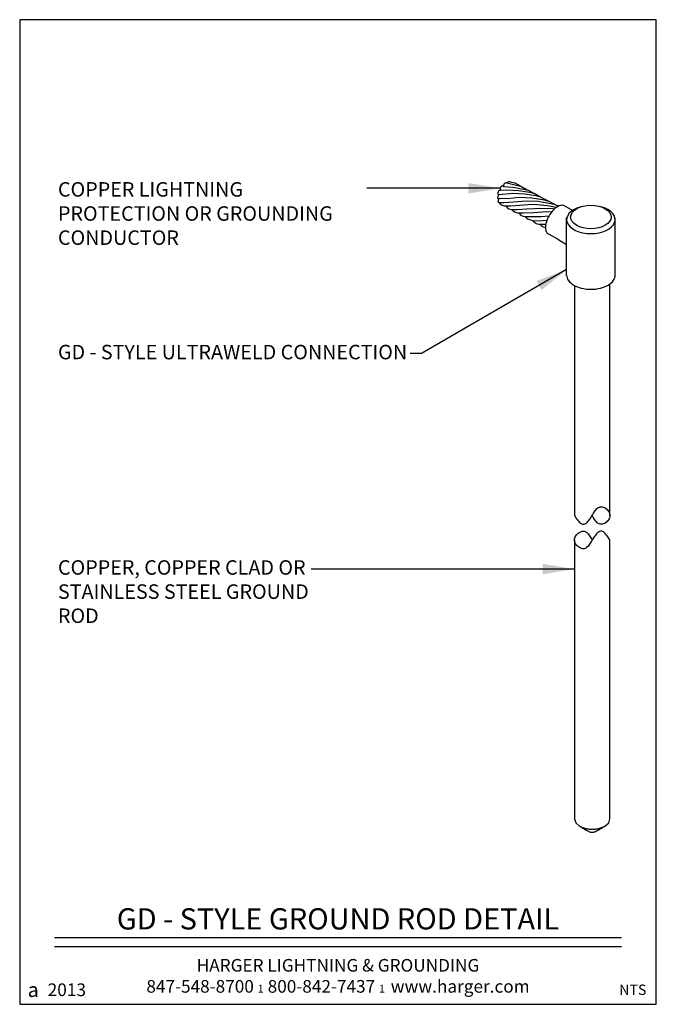
# Model space of a CAD drawing. Extents: x -124.71 to -122.21, y 129.87 to 133.74.
import ezdxf
from ezdxf.enums import TextEntityAlignment as Align

# ---------------------------------------------------------------- set-up
doc = ezdxf.new("R2010")
doc.units = 0
doc.header["$MEASUREMENT"] = 0
doc.layers.get('0').update_dxf_attribs({"linetype": 'CONTINUOUS'})
doc.styles.add('CAT2', font='arial.ttf')
doc.styles.add('CAT3', font='tahoma.ttf')
doc.styles.get("Standard").update_dxf_attribs({"font": 'techb___.ttf'})
doc.dimstyles.get("Standard").update_dxf_attribs({"dimtxt": 0.18, "dimasz": 0.125, "dimexe": 0.18, "dimexo": 0.0625, "dimgap": 0.09, "dimtad": 0, "dimtih": 1, "dimtoh": 1, "dimdec": 4, "dimzin": 0, "dimdsep": 46, "dimtxsty": 'Standard', "dimcen": 0.09, "dimadec": 0, "dimazin": 0, "dimtfac": 1, "dimtdec": 4, "dimtofl": 0, "dimtmove": 0, "dimatfit": 3, "dimfxl": 1, "dimtolj": 1, "dimtzin": 0, "dimarcsym": 0})

# ---------------------------------------------------------------- blocks, each defined once
blk = doc.blocks.new('C-2013s Harger')
at = {"color": 5}
for s, insert, char_height, attachment_point, style in [('HARGER LIGHTNING & GROUNDING\\P847-548-8700 {\\fCommercialPi BT|b0|i0|c2|p18;\\H0.6388x;1} 800-842-7437 {\\fCommercialPi BT|b0|i0|c2|p18;\\H0.6388x;1\\fArial|b0|i0|c0|p34;\\H1.144x;  }www.harger.com  ', (1.25, 0.0457), 0.0495455, 8, 'CAT3'), ('{\\H0.8752x;2013}', (0.1851, 0.0571), 0.056818, 5, 'CAT2'), ('{\\fCommercialPi BT|b0|i0|c2|p18;a}', (0.0532, 0.0571), 0.056818, 5, 'CAT2')]:
    blk.add_mtext(s, dxfattribs=dict(at, insert=insert, char_height=char_height, attachment_point=attachment_point, style=style))

msp = doc.modelspace()

# ---------------------------------------------------------------- linework, layer by layer
for p, q in [((-122.5956, 133.006), (-122.5945, 133.0054)), ((-122.5418, 132.9885), (-122.5758, 133.0077)), ((-122.5641, 132.7343), (-122.5641, 132.9594)), ((-122.3737, 132.7344), (-122.3737, 132.959)), ((-122.5993, 132.8759), (-122.6341, 132.8959)), ((-122.5993, 132.8759), (-122.5641, 132.8558)), ((-124.5757, 130.1364), (-122.3484, 130.1364)), ((-124.5757, 130.1011), (-122.3484, 130.1011))]:
    msp.add_line(p, q)
msp.add_lwpolyline([(-124.712, 129.8738), (-122.212, 129.8738), (-122.212, 133.7375), (-124.712, 133.7375)], close=True)
for points in [[(-122.7896, 133.1027, 0.1265), (-122.795, 133.0994, 0.054438), (-122.7972, 133.0965, 0.05739)], [(-122.8231, 133.068, 0.005107), (-122.8232, 133.0681, 0.159808), (-122.8251, 133.0685, 0.10634), (-122.8278, 133.0676, 0.071081), (-122.8303, 133.0656, 0.05739), (-122.8326, 133.0626, 0.05739), (-122.8341, 133.059, 0.071081), (-122.8346, 133.056, 0.10634), (-122.834, 133.0531, 0.159808), (-122.8327, 133.0517, 0.159808)], [(-122.8124, 133.0827, 0.029187), (-122.8127, 133.0834, 0.159808), (-122.814, 133.0849, 0.159808), (-122.8159, 133.0853, 0.10634), (-122.8187, 133.0844, 0.071081), (-122.8211, 133.0825, 0.05739), (-122.8234, 133.0794, 0.05739), (-122.8249, 133.0759, 0.071081), (-122.8254, 133.0728, 0.10634), (-122.8248, 133.07, 0.159808), (-122.8235, 133.0685, 0.159808)], [(-122.8235, 133.0685, 0.044139), (-122.823, 133.0683, 0.10634)], [(-122.8008, 133.0973, 0.023468), (-122.803, 133.0975, 0.10634), (-122.8057, 133.0965, 0.071081), (-122.8082, 133.0946, 0.05739), (-122.8105, 133.0915, 0.05739), (-122.812, 133.088, 0.071081), (-122.8125, 133.0849, 0.076671), (-122.8122, 133.0829, 0.159808)], [(-122.8288, 133.0518, -0.004743), (-122.831, 133.0497, 0.05739), (-122.8333, 133.0466, 0.05739), (-122.8348, 133.0431, 0.071081), (-122.8353, 133.04, 0.10634), (-122.8347, 133.0372, 0.159808), (-122.8334, 133.0357, 0.159808)], [(-122.8277, 133.0369, -0.091555), (-122.8295, 133.0347, 0.05739), (-122.8318, 133.0316, 0.05739), (-122.8333, 133.0281, 0.071081), (-122.8338, 133.025, 0.10634), (-122.8332, 133.0222, 0.159808), (-122.8319, 133.0207, 0.159808)], [(-122.8334, 133.0357, 0.159808), (-122.8315, 133.0353, 0.10634), (-122.8288, 133.0362, 0.015895), (-122.8282, 133.0366, 0.05739)], [(-122.8315, 133.0211, 0.083019), (-122.8305, 133.0207, 0.10634)], [(-122.6891, 132.9971, 0.044139), (-122.6886, 132.9969, 0.10634)], [(-122.5758, 133.0077, 0.145537), (-122.5855, 133.0089, 0.104369), (-122.6029, 133.0021, 0.065317), (-122.6183, 132.9889, 0.051463), (-122.6333, 132.968, 0.051463), (-122.6438, 132.9446, 0.065317), (-122.6476, 132.9247, 0.104369), (-122.6447, 132.9061, 0.173783), (-122.6373, 132.8974, 0.052346), (-122.6341, 132.8959, 0.098545)], [(-122.6971, 132.9497, 0.083019), (-122.6961, 132.9493, 0.10634)], [(-122.5641, 132.7351, 0.004854), (-122.5641, 132.7344, 0.156851), (-122.5579, 132.7152, 0.106617), (-122.5362, 132.6956, 0.072341), (-122.5071, 132.684, 0.058752), (-122.4689, 132.6795, 0.058752), (-122.4307, 132.684, 0.072341), (-122.4016, 132.6956, 0.106617), (-122.3799, 132.7152, 0.156851), (-122.3737, 132.7344, 0.012527), (-122.3737, 132.7361, 0.106617)]]:
    msp.add_lwpolyline(points, format="xyb")
for points in [[(-122.7896, 133.1027), (-122.7856, 133.1016), (-122.7681, 133.0974), (-122.7436, 133.0838)], [(-122.8232, 133.0682), (-122.7993, 133.0696), (-122.7519, 133.0676), (-122.7095, 133.0607), (-122.692, 133.0565), (-122.6675, 133.0428)], [(-122.8008, 133.0973), (-122.7611, 133.088), (-122.7436, 133.0838), (-122.719, 133.0701)], [(-122.8306, 133.0205), (-122.81, 133.0201), (-122.7731, 133.0228), (-122.7233, 133.0272), (-122.6759, 133.0252), (-122.6482, 133.0207)], [(-122.8288, 133.0518), (-122.8288, 133.0518), (-122.7757, 133.0561), (-122.7283, 133.0541), (-122.6859, 133.0471), (-122.6683, 133.0429), (-122.6337, 133.026)], [(-122.6337, 133.026), (-122.6337, 133.026), (-122.6337, 133.026), (-122.6091, 133.0124)], [(-122.8308, 133.0202), (-122.8252, 133.0143), (-122.8178, 133.0093), (-122.8094, 133.0065), (-122.7855, 133.0065), (-122.7486, 133.0091), (-122.6988, 133.0136), (-122.678, 133.0118)], [(-122.7792, 132.9928), (-122.7736, 132.987), (-122.7662, 132.982), (-122.7578, 132.9792), (-122.7339, 132.9791), (-122.6944, 132.9804), (-122.6944, 132.9804)], [(-122.6888, 132.9968), (-122.6649, 132.9982), (-122.6175, 132.9962), (-122.6118, 132.9953)], [(-122.6482, 133.0207), (-122.6267, 133.0166), (-122.6091, 133.0124), (-122.5967, 133.0055)], [(-122.6964, 132.9488), (-122.6908, 132.9429), (-122.6834, 132.9379), (-122.675, 132.9351), (-122.6511, 132.9351), (-122.6462, 132.9354)], [(-122.6962, 132.9491), (-122.6756, 132.9487), (-122.6414, 132.9512)], [(-122.6944, 132.9804), (-122.6944, 132.9804), (-122.6413, 132.9847), (-122.6225, 132.9839)], [(-122.5338, 132.6942), (-122.5338, 131.7919)], [(-122.394, 131.7919), (-122.394, 132.7006)], [(-122.5338, 131.7919), (-122.5309, 131.7877), (-122.528, 131.7832), (-122.5251, 131.7794), (-122.5222, 131.7752), (-122.5193, 131.7714), (-122.5165, 131.7682), (-122.5133, 131.765), (-122.5104, 131.7624), (-122.5075, 131.7602), (-122.5046, 131.7586), (-122.5017, 131.7576), (-122.4988, 131.7573), (-122.4956, 131.7576), (-122.4927, 131.7586), (-122.4899, 131.7602), (-122.4866, 131.7624), (-122.4838, 131.765), (-122.4809, 131.7682), (-122.478, 131.7714), (-122.4751, 131.7752), (-122.4722, 131.7794), (-122.4693, 131.7832), (-122.4665, 131.7877), (-122.4639, 131.7919), (-122.461, 131.7964), (-122.4584, 131.8006), (-122.4559, 131.8047), (-122.4533, 131.8086), (-122.4504, 131.8124), (-122.4479, 131.8156), (-122.445, 131.8188), (-122.4421, 131.8214), (-122.4389, 131.8236), (-122.4357, 131.8252), (-122.4325, 131.8262), (-122.4289, 131.8265), (-122.4251, 131.8262), (-122.4213, 131.8252), (-122.4171, 131.8236), (-122.4132, 131.8214), (-122.4094, 131.8188), (-122.4059, 131.8156), (-122.4027, 131.8124), (-122.3998, 131.8086), (-122.3972, 131.8047), (-122.3956, 131.8006), (-122.3943, 131.7964), (-122.394, 131.7919), (-122.3943, 131.7877), (-122.3953, 131.7832), (-122.3972, 131.7794), (-122.3998, 131.7752), (-122.4023, 131.7714), (-122.4059, 131.7682), (-122.4094, 131.765), (-122.4132, 131.7624), (-122.4171, 131.7602), (-122.4209, 131.7586), (-122.4251, 131.7576), (-122.4289, 131.7573), (-122.4325, 131.7576), (-122.436, 131.7586), (-122.4392, 131.7602), (-122.4424, 131.7624), (-122.4453, 131.765), (-122.4482, 131.7682), (-122.4511, 131.7714), (-122.4536, 131.7752), (-122.4562, 131.7794), (-122.4588, 131.7832), (-122.4613, 131.7877), (-122.4639, 131.7919)], [(-122.394, 131.6959), (-122.3969, 131.7003), (-122.3998, 131.7045), (-122.4027, 131.7087), (-122.4055, 131.7125), (-122.4084, 131.7164), (-122.4113, 131.7196), (-122.4142, 131.7228), (-122.4171, 131.7253), (-122.42, 131.7276), (-122.4229, 131.7292), (-122.4261, 131.7302), (-122.4289, 131.7305), (-122.4318, 131.7302), (-122.4347, 131.7292), (-122.4379, 131.7276), (-122.4408, 131.7253), (-122.4437, 131.7228), (-122.4466, 131.7196), (-122.4498, 131.7164), (-122.4527, 131.7125), (-122.4556, 131.7087), (-122.4581, 131.7045), (-122.461, 131.7), (-122.4639, 131.6959), (-122.4665, 131.6917), (-122.469, 131.6872), (-122.4716, 131.683), (-122.4745, 131.6792), (-122.477, 131.6757), (-122.4796, 131.6721), (-122.4825, 131.6689), (-122.4857, 131.6664), (-122.4886, 131.6641), (-122.4918, 131.6625), (-122.495, 131.6616), (-122.4988, 131.6612), (-122.5024, 131.6616), (-122.5065, 131.6625), (-122.5104, 131.6641), (-122.5142, 131.6664), (-122.5181, 131.6689), (-122.5216, 131.6721), (-122.5251, 131.6757), (-122.5277, 131.6792), (-122.5302, 131.683), (-122.5322, 131.6872), (-122.5331, 131.6917), (-122.5338, 131.6959), (-122.5331, 131.7), (-122.5322, 131.7045), (-122.5302, 131.7087), (-122.528, 131.7125), (-122.5251, 131.7164), (-122.5219, 131.7196), (-122.5184, 131.7228), (-122.5145, 131.7253), (-122.5104, 131.7276), (-122.5065, 131.7292), (-122.5027, 131.7302), (-122.4988, 131.7305), (-122.495, 131.7302), (-122.4915, 131.7292), (-122.4882, 131.7276), (-122.4854, 131.7253), (-122.4822, 131.7228), (-122.4793, 131.7196), (-122.4767, 131.7164), (-122.4738, 131.7125), (-122.4713, 131.7087), (-122.4687, 131.7045), (-122.4661, 131.7), (-122.4639, 131.6959)], [(-122.5338, 131.6959), (-122.5338, 130.6012), (-122.5283, 130.5858), (-122.5133, 130.573)], [(-122.4142, 130.573), (-122.3991, 130.5858), (-122.394, 130.6012), (-122.394, 131.6959)], [(-122.5133, 130.573), (-122.5113, 130.572), (-122.5094, 130.5714), (-122.5075, 130.5704), (-122.5056, 130.5694), (-122.504, 130.5688), (-122.502, 130.5678), (-122.5001, 130.5672), (-122.4982, 130.5665), (-122.4963, 130.5659), (-122.4943, 130.5653), (-122.4924, 130.5646), (-122.4905, 130.564), (-122.4882, 130.5633), (-122.486, 130.563), (-122.4841, 130.5627), (-122.4818, 130.5624), (-122.4796, 130.5621), (-122.4773, 130.5617), (-122.4751, 130.5614), (-122.4729, 130.5614), (-122.4706, 130.5611), (-122.4684, 130.5611), (-122.4661, 130.5611), (-122.4639, 130.5611), (-122.4616, 130.5611), (-122.4591, 130.5611), (-122.4568, 130.5611), (-122.4549, 130.5614), (-122.4523, 130.5614), (-122.4501, 130.5617), (-122.4479, 130.5621), (-122.4459, 130.5624), (-122.4437, 130.5627), (-122.4414, 130.563), (-122.4392, 130.5633), (-122.437, 130.564), (-122.435, 130.5646), (-122.4331, 130.5653), (-122.4312, 130.5659), (-122.4293, 130.5665), (-122.4273, 130.5672), (-122.4254, 130.5678), (-122.4238, 130.5688), (-122.4219, 130.5694), (-122.42, 130.5704), (-122.418, 130.5714), (-122.4161, 130.572), (-122.4142, 130.573)], [(-122.4142, 130.573), (-122.4174, 130.5707), (-122.4206, 130.5685), (-122.4238, 130.5662), (-122.427, 130.5643), (-122.4302, 130.5624), (-122.4334, 130.5605), (-122.4366, 130.5582), (-122.4398, 130.5563), (-122.4434, 130.5547), (-122.4469, 130.5531), (-122.4504, 130.5515), (-122.4539, 130.5499), (-122.4546, 130.5496), (-122.4556, 130.5496), (-122.4562, 130.5492), (-122.4572, 130.5489), (-122.4578, 130.5486), (-122.4588, 130.5483), (-122.4597, 130.5483), (-122.4604, 130.548), (-122.4613, 130.5476), (-122.462, 130.5476), (-122.4629, 130.5476), (-122.4639, 130.5476), (-122.4645, 130.5476), (-122.4655, 130.5476), (-122.4661, 130.5476), (-122.4671, 130.548), (-122.4681, 130.5483), (-122.4687, 130.5483), (-122.4697, 130.5486), (-122.4703, 130.5489), (-122.4713, 130.5492), (-122.4719, 130.5496), (-122.4729, 130.5496), (-122.4738, 130.5499), (-122.4773, 130.5515), (-122.4806, 130.5531), (-122.4841, 130.5547), (-122.4876, 130.5563), (-122.4908, 130.5582), (-122.494, 130.5605), (-122.4975, 130.5624), (-122.5004, 130.5643), (-122.5036, 130.5662), (-122.5068, 130.5685), (-122.51, 130.5707), (-122.5133, 130.573)]]:
    msp.add_lwpolyline(points)
at = {"flags": 128}
for points in [[(-122.8125, 133.0832), (-122.7757, 133.0797), (-122.7333, 133.0728), (-122.7158, 133.0686), (-122.6912, 133.0549)], [(-122.8277, 133.0369), (-122.7981, 133.0361), (-122.7483, 133.0406), (-122.7009, 133.0385), (-122.6585, 133.0316), (-122.6337, 133.026)], [(-122.8038, 133.0065), (-122.7982, 133.0007), (-122.7908, 132.9956), (-122.7824, 132.9928), (-122.7585, 132.9928), (-122.7215, 132.9955), (-122.6893, 132.9971), (-122.6893, 132.9971)], [(-122.678, 133.0118), (-122.6413, 133.0083), (-122.603, 133.0021)], [(-122.7277, 132.9655), (-122.6637, 132.9647), (-122.6337, 132.9674)], [(-122.7277, 132.9655), (-122.7221, 132.9597), (-122.7147, 132.9546), (-122.7063, 132.9519), (-122.6966, 132.9491)], [(-122.6694, 132.9351), (-122.6638, 132.9293), (-122.6564, 132.9242), (-122.648, 132.9214), (-122.6476, 132.9214)]]:
    msp.add_lwpolyline(points, dxfattribs=at)
msp.add_arc((-122.727, 132.9927), 0.0271, 209.7874, 268.5564)
msp.add_ellipse((-122.4689, 132.953), major_axis=(-0.0953, 0), ratio=0.57735, start_param=5.1299, end_param=10.578064)
msp.add_ellipse((-122.4689, 132.9631), major_axis=(-0.0797, 0), ratio=0.57735)

# ---------------------------------------------------------------- block references
msp.add_blockref('C-2013s Harger', (-124.712, 129.8738))

# ---------------------------------------------------------------- texts
at = {"style": 'CAT3'}
msp.add_text('GD - STYLE GROUND ROD DETAIL', height=0.083318, dxfattribs=at).set_placement((-123.462, 130.1414), align=Align.BOTTOM_CENTER)
at = {"style": 'CAT2'}
msp.add_text('NTS', height=0.04091, dxfattribs=at).set_placement((-122.3044, 129.9309), align=Align.MIDDLE_CENTER)
at = {"char_height": 0.056818, "attachment_point": 1, "style": 'CAT3'}
for s, insert, width in [('COPPER LIGHTNING PROTECTION OR GROUNDING CONDUCTOR', (-124.5617, 133.1), 1.196051), ('GD - STYLE ULTRAWELD CONNECTION', (-124.5617, 132.4616), 1.389623), ('COPPER, COPPER CLAD OR STAINLESS STEEL GROUND ROD', (-124.5617, 131.6164), 1.061934)]:
    msp.add_mtext(s, dxfattribs=dict(at, insert=insert, width=width))

# ---------------------------------------------------------------- leaders
for points in [[(-122.8249, 133.0759), (-123.3485, 133.0759)], [(-122.5641, 132.7571), (-123.1338, 132.4282), (-123.1781, 132.4282)], [(-122.5338, 131.5818), (-123.5668, 131.5818)]]:
    msp.add_leader(points, dimstyle='Standard', override={"dimgap": 0.09, "dimtad": 0})

doc.saveas('drawing.dxf')
